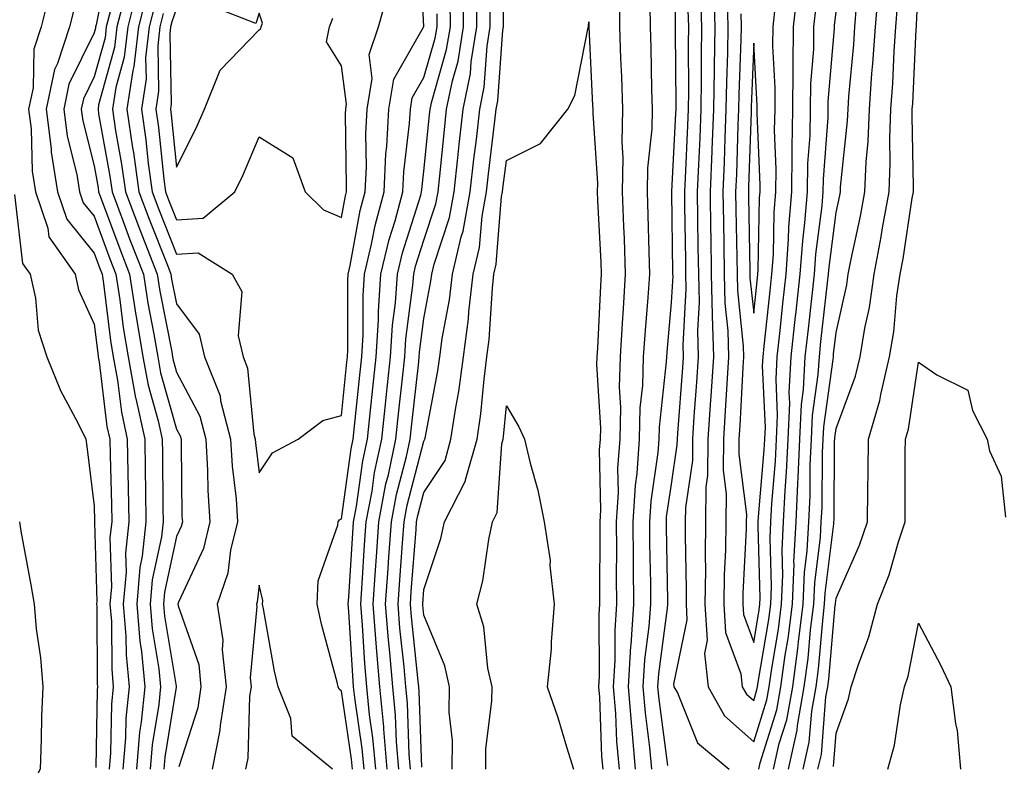
# Model space of a CAD drawing. Units: inches. Extents: x 955283 to 957923, y 7226618 to 7229258.
# Drawn here: x 957269 to 957388, y 7228242 to 7228333 of the extents above; entities that cross this region are included whole.
import ezdxf

# ---------------------------------------------------------------- set-up
doc = ezdxf.new("R2010")
doc.units = ezdxf.units.IN
doc.header["$MEASUREMENT"] = 0
doc.layers.add('Contour_95527226', color=7, linetype='Continuous', true_color=0x53b71e)

msp = doc.modelspace()

# ---------------------------------------------------------------- linework, layer by layer
at = {"layer": 'Contour_95527226'}
for points in [[(957309.39, 7228241.92, 3173), (957309.28, 7228243.15, 3173), (957308.05, 7228251.37, 3173), (957307.77, 7228251.64, 3173), (957307.65, 7228251.92, 3173), (957307.52, 7228252.45, 3173), (957305.62, 7228259.49, 3173), (957305.1, 7228261.92, 3173), (957305.22, 7228264.75, 3173), (957307.62, 7228271.49, 3173), (957307.65, 7228271.92, 3173), (957307.83, 7228272.14, 3173), (957308.05, 7228272.29, 3173), (957309.23, 7228280.74, 3173), (957309.49, 7228281.92, 3173), (957309.65, 7228283.52, 3173), (957310.29, 7228289.68, 3173), (957310.53, 7228291.92, 3173), (957310.69, 7228294.56, 3173), (957310.68, 7228299.29, 3173), (957310.86, 7228301.92, 3173), (957311.71, 7228305.58, 3173), (957312.12, 7228307.85, 3173), (957313.21, 7228311.92, 3173), (957313.44, 7228316.53, 3173), (957313.55, 7228317.42, 3173), (957313.8, 7228321.92, 3173), (957314.4, 7228325.57, 3173), (957318.01, 7228331.88, 3173), (957318.02, 7228331.92, 3173), (957318.03, 7228331.94, 3173), (957317.54, 7228341.41, 3173)], [(957317.81, 7228242.16, 3167), (957317.47, 7228251.34, 3167), (957317.42, 7228251.92, 3167), (957317.36, 7228252.61, 3167), (957316.53, 7228260.4, 3167), (957316.41, 7228261.92, 3167), (957316.52, 7228263.45, 3167), (957317.1, 7228270.97, 3167), (957317.17, 7228271.92, 3167), (957317.31, 7228272.66, 3167), (957318.05, 7228275.48, 3167), (957320.61, 7228279.36, 3167), (957321.33, 7228281.92, 3167), (957321.91, 7228285.78, 3167), (957322.27, 7228287.7, 3167), (957322.84, 7228291.92, 3167), (957323.45, 7228296.52, 3167), (957323.5, 7228297.37, 3167), (957324.04, 7228301.92, 3167), (957324.8, 7228305.17, 3167), (957325.1, 7228308.97, 3167), (957325.64, 7228311.92, 3167), (957325.87, 7228314.1, 3167), (957326.66, 7228320.53, 3167), (957326.82, 7228321.92, 3167), (957327.02, 7228322.95, 3167), (957327.63, 7228331.5, 3167), (957327.7, 7228331.92, 3167), (957327.7, 7228332.27, 3167), (957327.76, 7228341.63, 3167)], [(957348.52, 7228341.45, 3169), (957348.53, 7228332.4, 3169), (957348.54, 7228331.92, 3169), (957348.54, 7228331.43, 3169), (957348.6, 7228322.47, 3169), (957348.6, 7228321.92, 3169), (957348.57, 7228321.4, 3169), (957348.1, 7228311.97, 3169), (957348.1, 7228311.87, 3169), (957348.22, 7228302.09, 3169), (957348.22, 7228301.92, 3169), (957348.23, 7228301.74, 3169), (957348.05, 7228298.5, 3169), (957347.5, 7228292.47, 3169), (957347.46, 7228291.92, 3169), (957347.44, 7228291.31, 3169), (957346.59, 7228283.38, 3169), (957346.56, 7228281.92, 3169), (957346.44, 7228280.31, 3169), (957345.56, 7228274.41, 3169), (957345.4, 7228271.92, 3169), (957345.42, 7228269.29, 3169), (957345.52, 7228264.45, 3169), (957345.54, 7228261.92, 3169), (957345.35, 7228259.22, 3169), (957344.81, 7228255.16, 3169), (957344.6, 7228251.92, 3169), (957344.87, 7228248.74, 3169), (957345.42, 7228244.55, 3169), (957345.67, 7228241.92, 3169)], [(957279.88, 7228340.09, 3169), (957278.28, 7228332.15, 3169), (957278.23, 7228331.92, 3169), (957278.21, 7228331.76, 3169), (957278.05, 7228331.21, 3169), (957274.99, 7228324.98, 3169), (957274.36, 7228321.92, 3169), (957274.78, 7228318.65, 3169), (957275.94, 7228314.03, 3169), (957276.27, 7228311.92, 3169), (957276.73, 7228310.6, 3169), (957278.05, 7228308.95, 3169), (957279.94, 7228303.81, 3169), (957280.68, 7228301.92, 3169), (957281.16, 7228298.81, 3169), (957281.58, 7228295.45, 3169), (957282.16, 7228291.92, 3169), (957283.08, 7228286.95, 3169), (957283.11, 7228286.86, 3169), (957284.19, 7228281.92, 3169), (957284.25, 7228278.12, 3169), (957284.27, 7228275.7, 3169), (957284.33, 7228271.92, 3169), (957283.89, 7228267.76, 3169), (957283.6, 7228266.37, 3169), (957283.23, 7228261.92, 3169), (957283.58, 7228257.45, 3169), (957283.79, 7228256.18, 3169), (957284.19, 7228251.92, 3169), (957283.76, 7228247.63, 3169), (957283.57, 7228246.4, 3169), (957283.18, 7228241.92, 3169)], [(957272.79, 7228336.66, 3167), (957271.64, 7228331.92, 3167), (957270.75, 7228329.22, 3167), (957270.65, 7228324.52, 3167), (957270.11, 7228321.92, 3167), (957270.4, 7228319.57, 3167), (957270.55, 7228314.42, 3167), (957270.94, 7228311.92, 3167), (957272.44, 7228307.53, 3167), (957272.57, 7228306.44, 3167), (957275.74, 7228301.92, 3167), (957276.16, 7228300.03, 3167), (957278.05, 7228295.88, 3167), (957278.48, 7228292.35, 3167), (957278.56, 7228291.92, 3167), (957278.67, 7228291.3, 3167), (957279.6, 7228283.47, 3167), (957279.94, 7228281.92, 3167), (957279.98, 7228279.99, 3167), (957280.14, 7228274.01, 3167), (957280.18, 7228271.92, 3167), (957279.97, 7228270, 3167), (957280.14, 7228264.01, 3167), (957279.97, 7228261.92, 3167), (957280.14, 7228259.83, 3167), (957280.18, 7228254.05, 3167), (957280.37, 7228251.92, 3167), (957280.17, 7228249.8, 3167), (957280.05, 7228243.92, 3167), (957279.88, 7228241.92, 3167)], [(957283.33, 7228336.64, 3172), (957282.12, 7228331.92, 3172), (957281.71, 7228328.26, 3172), (957280.68, 7228324.55, 3172), (957280.28, 7228321.92, 3172), (957280.66, 7228319.31, 3172), (957281.39, 7228315.26, 3172), (957281.84, 7228311.92, 3172), (957283.55, 7228307.42, 3172), (957284.19, 7228305.78, 3172), (957285.7, 7228301.92, 3172), (957286.01, 7228299.88, 3172), (957287.46, 7228292.51, 3172), (957287.56, 7228291.92, 3172), (957287.64, 7228291.51, 3172), (957288.05, 7228290.05, 3172), (957290.86, 7228284.73, 3172), (957291.59, 7228281.92, 3172), (957291.82, 7228278.15, 3172), (957291.84, 7228275.71, 3172), (957292.1, 7228271.92, 3172), (957291.3, 7228268.67, 3172), (957288.28, 7228262.15, 3172), (957288.2, 7228261.92, 3172), (957288.23, 7228261.74, 3172), (957290.74, 7228254.61, 3172), (957291.01, 7228251.92, 3172), (957290.62, 7228249.35, 3172), (957288.32, 7228242.19, 3172)], [(957313.61, 7228241.92, 3170), (957313.18, 7228246.79, 3170), (957313.17, 7228247.04, 3170), (957312.69, 7228251.92, 3170), (957312.33, 7228256.2, 3170), (957312.23, 7228257.74, 3170), (957311.9, 7228261.92, 3170), (957312.18, 7228266.05, 3170), (957312.29, 7228267.68, 3170), (957312.59, 7228271.92, 3170), (957313.45, 7228276.52, 3170), (957313.74, 7228277.61, 3170), (957314.66, 7228281.92, 3170), (957314.98, 7228284.99, 3170), (957315.47, 7228289.34, 3170), (957315.75, 7228291.92, 3170), (957315.87, 7228294.1, 3170), (957316.72, 7228300.59, 3170), (957316.82, 7228301.92, 3170), (957317.05, 7228302.92, 3170), (957318.05, 7228306.07, 3170), (957319.5, 7228310.47, 3170), (957319.76, 7228311.92, 3170), (957319.97, 7228313.84, 3170), (957320.53, 7228319.44, 3170), (957320.8, 7228321.92, 3170), (957321.51, 7228325.38, 3170), (957322.2, 7228327.77, 3170), (957322.87, 7228331.92, 3170), (957322.84, 7228336.71, 3170)], [(957353.17, 7228336.8, 3172), (957353.33, 7228331.92, 3172), (957353.26, 7228327.13, 3172), (957353.25, 7228326.72, 3172), (957353.17, 7228321.92, 3172), (957352.97, 7228317, 3172), (957352.96, 7228316.83, 3172), (957352.76, 7228311.92, 3172), (957352.83, 7228307.14, 3172), (957352.84, 7228306.71, 3172), (957352.9, 7228301.92, 3172), (957353.02, 7228296.95, 3172), (957353.02, 7228296.89, 3172), (957353.16, 7228291.92, 3172), (957352.84, 7228287.13, 3172), (957352.82, 7228286.69, 3172), (957352.5, 7228281.92, 3172), (957352.46, 7228277.51, 3172), (957352.26, 7228276.13, 3172), (957352.21, 7228271.92, 3172), (957352.15, 7228267.82, 3172), (957352.19, 7228266.06, 3172), (957352.13, 7228261.92, 3172), (957352.41, 7228257.56, 3172), (957352.07, 7228255.94, 3172), (957352.52, 7228251.92, 3172), (957354.51, 7228248.38, 3172), (957358.05, 7228245.24, 3172), (957359.66, 7228250.31, 3172), (957359.94, 7228251.92, 3172), (957360.24, 7228254.11, 3172), (957361.06, 7228258.91, 3172), (957361.43, 7228261.92, 3172), (957361.59, 7228265.46, 3172), (957361.49, 7228268.48, 3172), (957361.66, 7228271.92, 3172), (957361.85, 7228275.72, 3172), (957362.04, 7228277.93, 3172), (957362.23, 7228281.92, 3172), (957362.42, 7228286.3, 3172), (957362.37, 7228287.6, 3172), (957362.61, 7228291.92, 3172), (957363.14, 7228296.83, 3172), (957363.17, 7228297.04, 3172), (957363.7, 7228301.92, 3172), (957364, 7228305.97, 3172), (957364.27, 7228308.14, 3172), (957364.56, 7228311.92, 3172), (957364.62, 7228315.35, 3172), (957364.89, 7228318.76, 3172), (957364.94, 7228321.92, 3172), (957364.97, 7228325, 3172), (957365.33, 7228329.2, 3172), (957365.36, 7228331.92, 3172), (957365.64, 7228334.33, 3172)], [(957354.82, 7228335.15, 3173), (957354.93, 7228331.92, 3173), (957354.89, 7228328.76, 3173), (957354.74, 7228325.23, 3173), (957354.69, 7228321.92, 3173), (957354.54, 7228318.41, 3173), (957354.46, 7228315.51, 3173), (957354.31, 7228311.92, 3173), (957354.37, 7228308.24, 3173), (957354.42, 7228305.55, 3173), (957354.47, 7228301.92, 3173), (957354.55, 7228298.42, 3173), (957354.91, 7228295.06, 3173), (957354.98, 7228291.92, 3173), (957354.78, 7228288.65, 3173), (957354.6, 7228285.37, 3173), (957354.38, 7228281.92, 3173), (957354.35, 7228278.22, 3173), (957354.72, 7228275.25, 3173), (957354.68, 7228271.92, 3173), (957354.63, 7228268.5, 3173), (957354.48, 7228265.49, 3173), (957354.43, 7228261.92, 3173), (957354.64, 7228258.51, 3173), (957356.49, 7228253.48, 3173), (957356.66, 7228251.92, 3173), (957357.16, 7228251.03, 3173), (957358.05, 7228250.25, 3173), (957358.45, 7228251.52, 3173), (957358.52, 7228251.92, 3173), (957358.6, 7228252.47, 3173), (957359.89, 7228260.08, 3173), (957360.12, 7228261.92, 3173), (957360.22, 7228264.09, 3173), (957360.03, 7228269.94, 3173), (957360.14, 7228271.92, 3173), (957360.25, 7228274.12, 3173), (957360.7, 7228279.27, 3173), (957360.81, 7228281.92, 3173), (957360.95, 7228284.82, 3173), (957360.76, 7228289.21, 3173), (957360.9, 7228291.92, 3173), (957361.25, 7228295.12, 3173), (957361.59, 7228298.38, 3173), (957361.99, 7228301.92, 3173), (957362.29, 7228306.16, 3173), (957362.32, 7228307.65, 3173), (957362.66, 7228311.92, 3173), (957362.73, 7228316.6, 3173), (957362.71, 7228317.26, 3173), (957362.79, 7228321.92, 3173), (957362.84, 7228326.71, 3173), (957362.82, 7228327.15, 3173), (957362.88, 7228331.92, 3173), (957363.41, 7228336.56, 3173)], [(957362.26, 7228241.92, 3169), (957363.32, 7228246.65, 3169), (957363.36, 7228247.23, 3169), (957364.19, 7228251.92, 3169), (957364.65, 7228255.32, 3169), (957364.96, 7228258.83, 3169), (957365.34, 7228261.92, 3169), (957365.46, 7228264.51, 3169), (957366.16, 7228270.03, 3169), (957366.25, 7228271.92, 3169), (957366.34, 7228273.63, 3169), (957366.39, 7228280.26, 3169), (957366.47, 7228281.92, 3169), (957366.54, 7228283.43, 3169), (957367.7, 7228291.57, 3169), (957367.72, 7228291.92, 3169), (957367.75, 7228292.22, 3169), (957368.05, 7228294.85, 3169), (957369.34, 7228300.63, 3169), (957369.53, 7228301.92, 3169), (957369.88, 7228303.75, 3169), (957371, 7228308.97, 3169), (957371.52, 7228311.92, 3169), (957371.68, 7228315.55, 3169), (957371.94, 7228318.03, 3169), (957372.09, 7228321.92, 3169), (957372.4, 7228326.27, 3169), (957372.51, 7228327.46, 3169), (957372.82, 7228331.92, 3169), (957373.22, 7228336.75, 3169)], [(957365.85, 7228241.92, 3167), (957366.26, 7228243.71, 3167), (957366.81, 7228250.68, 3167), (957367.03, 7228251.92, 3167), (957367.15, 7228252.82, 3167), (957367.95, 7228261.82, 3167), (957367.96, 7228261.92, 3167), (957367.97, 7228262, 3167), (957368.05, 7228262.65, 3167), (957370.89, 7228269.08, 3167), (957371.84, 7228271.92, 3167), (957371.89, 7228275.76, 3167), (957371.94, 7228278.03, 3167), (957371.99, 7228281.92, 3167), (957373.35, 7228286.62, 3167), (957373.46, 7228287.33, 3167), (957374.54, 7228291.92, 3167), (957375.04, 7228294.93, 3167), (957375.43, 7228299.3, 3167), (957375.82, 7228301.92, 3167), (957376.17, 7228303.8, 3167), (957377.28, 7228311.15, 3167), (957377.42, 7228311.92, 3167), (957377.43, 7228312.54, 3167), (957377.26, 7228321.13, 3167), (957377.29, 7228321.92, 3167), (957377.34, 7228322.63, 3167), (957377.77, 7228331.64, 3167), (957377.79, 7228331.92, 3167), (957377.81, 7228332.16, 3167), (957378.05, 7228337.26, 3167)], [(957281.78, 7228335.65, 3171), (957280.82, 7228331.92, 3171), (957280.54, 7228329.43, 3171), (957278.6, 7228322.47, 3171), (957278.52, 7228321.92, 3171), (957278.6, 7228321.37, 3171), (957279.95, 7228313.82, 3171), (957280.22, 7228311.92, 3171), (957281.54, 7228308.43, 3171), (957282.35, 7228306.22, 3171), (957284.03, 7228301.92, 3171), (957284.56, 7228298.43, 3171), (957285.31, 7228294.66, 3171), (957285.76, 7228291.92, 3171), (957286.12, 7228289.99, 3171), (957288.05, 7228283.15, 3171), (957288.48, 7228282.35, 3171), (957288.59, 7228281.92, 3171), (957288.62, 7228281.35, 3171), (957288.7, 7228272.57, 3171), (957288.75, 7228271.92, 3171), (957288.62, 7228271.35, 3171), (957288.05, 7228270.14, 3171), (957286.59, 7228263.38, 3171), (957286.48, 7228261.92, 3171), (957286.59, 7228260.46, 3171), (957288, 7228251.97, 3171), (957288, 7228251.87, 3171), (957286.61, 7228243.36, 3171), (957286.49, 7228241.92, 3171)], [(957284.37, 7228335.6, 3173), (957283.42, 7228331.92, 3173), (957282.87, 7228327.1, 3173), (957282.75, 7228326.62, 3173), (957282.03, 7228321.92, 3173), (957282.72, 7228317.25, 3173), (957282.82, 7228316.69, 3173), (957283.47, 7228311.92, 3173), (957284.72, 7228308.59, 3173), (957286.93, 7228303.04, 3173), (957287.37, 7228301.92, 3173), (957287.45, 7228301.32, 3173), (957288.05, 7228298.32, 3173), (957290.8, 7228294.67, 3173), (957291.45, 7228291.92, 3173), (957293.33, 7228287.2, 3173), (957293.39, 7228286.58, 3173), (957294.58, 7228281.92, 3173), (957294.79, 7228278.66, 3173), (957295.26, 7228274.71, 3173), (957295.44, 7228271.92, 3173), (957294.6, 7228268.47, 3173), (957294.28, 7228265.69, 3173), (957292.97, 7228261.92, 3173), (957293.68, 7228257.55, 3173), (957293.58, 7228256.39, 3173), (957294.05, 7228251.92, 3173), (957293.33, 7228247.2, 3173), (957293.31, 7228246.66, 3173), (957292.35, 7228241.92, 3173)], [(957285.4, 7228334.57, 3174), (957284.72, 7228331.92, 3174), (957284.3, 7228328.17, 3174), (957284.35, 7228325.62, 3174), (957283.79, 7228321.92, 3174), (957284.33, 7228318.2, 3174), (957284.62, 7228315.35, 3174), (957285.09, 7228311.92, 3174), (957285.9, 7228309.77, 3174), (957288.05, 7228304.37, 3174), (957290.65, 7228304.52, 3174), (957294.78, 7228301.92, 3174), (957295.98, 7228299.85, 3174), (957295.53, 7228294.44, 3174), (957296.13, 7228291.92, 3174), (957296.67, 7228290.54, 3174), (957297.42, 7228282.55, 3174), (957297.59, 7228281.92, 3174), (957297.61, 7228281.48, 3174), (957298.05, 7228277.83, 3174), (957299.68, 7228280.29, 3174), (957302.81, 7228281.92, 3174), (957305.78, 7228284.19, 3174), (957308.05, 7228284.78, 3174), (957308.71, 7228291.26, 3174), (957308.79, 7228291.92, 3174), (957308.83, 7228292.7, 3174), (957308.82, 7228301.15, 3174), (957308.87, 7228301.92, 3174), (957309.12, 7228302.99, 3174), (957310.33, 7228309.64, 3174), (957310.93, 7228311.92, 3174), (957311.08, 7228314.95, 3174), (957311.02, 7228318.95, 3174), (957311.18, 7228321.92, 3174), (957311.79, 7228325.66, 3174), (957311.41, 7228328.56, 3174), (957312.55, 7228331.92, 3174), (957313.74, 7228336.23, 3174)], [(957315.01, 7228241.92, 3169), (957314.72, 7228245.25, 3169), (957314.6, 7228248.47, 3169), (957314.27, 7228251.92, 3169), (957313.91, 7228256.06, 3169), (957313.74, 7228257.61, 3169), (957313.4, 7228261.92, 3169), (957313.7, 7228266.27, 3169), (957313.81, 7228267.68, 3169), (957314.11, 7228271.92, 3169), (957314.74, 7228275.23, 3169), (957315.94, 7228279.81, 3169), (957316.39, 7228281.92, 3169), (957316.55, 7228283.42, 3169), (957317.42, 7228291.29, 3169), (957317.48, 7228291.92, 3169), (957317.51, 7228292.46, 3169), (957318.05, 7228296.54, 3169), (957318.9, 7228301.07, 3169), (957319.01, 7228301.92, 3169), (957319.29, 7228303.16, 3169), (957321.16, 7228308.81, 3169), (957321.72, 7228311.92, 3169), (957322.17, 7228316.04, 3169), (957322.33, 7228317.64, 3169), (957322.82, 7228321.92, 3169), (957323.69, 7228326.28, 3169), (957323.79, 7228327.66, 3169), (957324.48, 7228331.92, 3169), (957324.46, 7228335.51, 3169)], [(957341.73, 7228335.6, 3167), (957341.77, 7228331.92, 3167), (957341.9, 7228328.07, 3167), (957342.01, 7228325.88, 3167), (957342.13, 7228321.92, 3167), (957342.04, 7228317.93, 3167), (957342.17, 7228316.04, 3167), (957342.1, 7228311.92, 3167), (957342.26, 7228307.71, 3167), (957342.34, 7228306.21, 3167), (957342.48, 7228301.92, 3167), (957342.2, 7228297.77, 3167), (957342.11, 7228295.98, 3167), (957341.84, 7228291.92, 3167), (957341.74, 7228288.23, 3167), (957341.88, 7228285.75, 3167), (957341.8, 7228281.92, 3167), (957341.55, 7228278.42, 3167), (957341.6, 7228275.47, 3167), (957341.39, 7228271.92, 3167), (957341.41, 7228268.56, 3167), (957341.39, 7228265.26, 3167), (957341.42, 7228261.92, 3167), (957341.19, 7228258.78, 3167), (957341.21, 7228255.08, 3167), (957341.02, 7228251.92, 3167), (957341.28, 7228248.69, 3167), (957341.42, 7228245.29, 3167), (957341.72, 7228241.92, 3167)], [(957351.61, 7228335.48, 3171), (957351.74, 7228331.92, 3171), (957351.68, 7228328.29, 3171), (957351.7, 7228325.57, 3171), (957351.64, 7228321.92, 3171), (957351.5, 7228318.47, 3171), (957351.34, 7228315.21, 3171), (957351.2, 7228311.92, 3171), (957351.25, 7228308.72, 3171), (957351.29, 7228305.16, 3171), (957351.34, 7228301.92, 3171), (957351.42, 7228298.55, 3171), (957351.24, 7228295.11, 3171), (957351.33, 7228291.92, 3171), (957351.13, 7228288.84, 3171), (957350.8, 7228284.67, 3171), (957350.63, 7228281.92, 3171), (957350.61, 7228279.36, 3171), (957349.77, 7228273.64, 3171), (957349.75, 7228271.92, 3171), (957349.72, 7228270.25, 3171), (957349.87, 7228263.74, 3171), (957349.85, 7228261.92, 3171), (957349.96, 7228260.01, 3171), (957348.34, 7228252.21, 3171), (957348.37, 7228251.92, 3171), (957348.79, 7228251.18, 3171), (957351.23, 7228245.1, 3171), (957355.06, 7228241.92, 3171)], [(957275.66, 7228334.31, 3168), (957275.08, 7228331.92, 3168), (957273.59, 7228327.46, 3168), (957273.24, 7228326.73, 3168), (957272.23, 7228321.92, 3168), (957272.84, 7228317.13, 3168), (957272.84, 7228316.71, 3168), (957273.61, 7228311.92, 3168), (957274.74, 7228308.61, 3168), (957278.05, 7228304.48, 3168), (957278.74, 7228302.61, 3168), (957279.01, 7228301.92, 3168), (957279.18, 7228300.79, 3168), (957280.02, 7228293.89, 3168), (957280.35, 7228291.92, 3168), (957280.88, 7228289.09, 3168), (957281.35, 7228285.22, 3168), (957282.06, 7228281.92, 3168), (957282.14, 7228277.83, 3168), (957282.18, 7228276.05, 3168), (957282.26, 7228271.92, 3168), (957281.85, 7228268.12, 3168), (957281.92, 7228265.79, 3168), (957281.59, 7228261.92, 3168), (957281.91, 7228258.06, 3168), (957281.92, 7228255.79, 3168), (957282.28, 7228251.92, 3168), (957281.9, 7228248.07, 3168), (957281.86, 7228245.73, 3168), (957281.53, 7228241.92, 3168)], [(957312.2, 7228241.92, 3171), (957311.87, 7228245.74, 3171), (957311.45, 7228248.52, 3171), (957311.12, 7228251.92, 3171), (957310.87, 7228254.74, 3171), (957310.6, 7228259.37, 3171), (957310.38, 7228261.92, 3171), (957310.56, 7228264.43, 3171), (957310.86, 7228269.11, 3171), (957311.06, 7228271.92, 3171), (957311.76, 7228275.63, 3171), (957312.07, 7228277.9, 3171), (957312.93, 7228281.92, 3171), (957313.43, 7228286.54, 3171), (957313.52, 7228287.39, 3171), (957314.01, 7228291.92, 3171), (957314.23, 7228295.74, 3171), (957314.59, 7228298.46, 3171), (957314.83, 7228301.92, 3171), (957315.44, 7228304.53, 3171), (957317.66, 7228311.53, 3171), (957317.77, 7228311.92, 3171), (957317.78, 7228312.19, 3171), (957318.05, 7228314.42, 3171), (957318.72, 7228321.25, 3171), (957318.8, 7228321.92, 3171), (957319, 7228322.87, 3171), (957320.81, 7228329.16, 3171), (957321.26, 7228331.92, 3171), (957321.23, 7228335.1, 3171)], [(957345.45, 7228334.52, 3168), (957345.48, 7228331.92, 3168), (957345.56, 7228329.43, 3168), (957345.66, 7228324.31, 3168), (957345.73, 7228321.92, 3168), (957345.68, 7228319.55, 3168), (957345.17, 7228314.8, 3168), (957345.12, 7228311.92, 3168), (957345.23, 7228309.1, 3168), (957345.33, 7228304.64, 3168), (957345.43, 7228301.92, 3168), (957345.23, 7228299.1, 3168), (957344.87, 7228295.1, 3168), (957344.65, 7228291.92, 3168), (957344.55, 7228288.42, 3168), (957344.26, 7228285.71, 3168), (957344.17, 7228281.92, 3168), (957343.88, 7228277.75, 3168), (957343.67, 7228276.3, 3168), (957343.4, 7228271.92, 3168), (957343.43, 7228267.3, 3168), (957343.45, 7228266.52, 3168), (957343.48, 7228261.92, 3168), (957343.14, 7228257.01, 3168), (957343.12, 7228256.85, 3168), (957342.82, 7228251.92, 3168), (957343.21, 7228247.08, 3168), (957343.26, 7228246.71, 3168), (957343.69, 7228241.92, 3168)], [(957356.48, 7228333.49, 3174), (957356.54, 7228331.92, 3174), (957356.51, 7228330.38, 3174), (957356.24, 7228323.73, 3174), (957356.21, 7228321.92, 3174), (957356.14, 7228320.01, 3174), (957355.95, 7228314.02, 3174), (957355.86, 7228311.92, 3174), (957355.89, 7228309.76, 3174), (957356, 7228303.97, 3174), (957356.03, 7228301.92, 3174), (957356.08, 7228299.95, 3174), (957356.78, 7228293.19, 3174), (957356.82, 7228291.92, 3174), (957356.73, 7228290.6, 3174), (957356.37, 7228283.6, 3174), (957356.25, 7228281.92, 3174), (957356.24, 7228280.11, 3174), (957357.16, 7228272.81, 3174), (957357.15, 7228271.92, 3174), (957357.14, 7228271.01, 3174), (957356.73, 7228263.24, 3174), (957356.72, 7228261.92, 3174), (957356.8, 7228260.67, 3174), (957358.05, 7228257.26, 3174), (957358.72, 7228261.25, 3174), (957358.81, 7228261.92, 3174), (957358.84, 7228262.71, 3174), (957358.58, 7228271.39, 3174), (957358.61, 7228271.92, 3174), (957358.64, 7228272.51, 3174), (957359.34, 7228280.63, 3174), (957359.4, 7228281.92, 3174), (957359.47, 7228283.34, 3174), (957359.13, 7228290.84, 3174), (957359.19, 7228291.92, 3174), (957359.34, 7228293.21, 3174), (957360.05, 7228299.92, 3174), (957360.27, 7228301.92, 3174), (957360.44, 7228304.31, 3174), (957360.55, 7228309.42, 3174), (957360.75, 7228311.92, 3174), (957360.78, 7228314.65, 3174), (957360.59, 7228319.38, 3174), (957360.64, 7228321.92, 3174), (957360.67, 7228324.54, 3174), (957360.37, 7228329.6, 3174), (957360.4, 7228331.92, 3174), (957360.71, 7228334.58, 3174)], [(957360.45, 7228241.92, 3170), (957361.16, 7228245.03, 3170), (957362.06, 7228247.91, 3170), (957362.78, 7228251.92, 3170), (957363.4, 7228256.57, 3170), (957363.47, 7228257.34, 3170), (957364.04, 7228261.92, 3170), (957364.21, 7228265.76, 3170), (957364.54, 7228268.41, 3170), (957364.73, 7228271.92, 3170), (957364.89, 7228275.08, 3170), (957364.92, 7228278.79, 3170), (957365.05, 7228281.92, 3170), (957365.19, 7228284.78, 3170), (957365.89, 7228289.76, 3170), (957366.02, 7228291.92, 3170), (957366.21, 7228293.76, 3170), (957367.02, 7228300.89, 3170), (957367.14, 7228301.92, 3170), (957367.2, 7228302.77, 3170), (957368.05, 7228309.4, 3170), (957368.5, 7228311.47, 3170), (957368.58, 7228311.92, 3170), (957368.6, 7228312.47, 3170), (957369.44, 7228320.53, 3170), (957369.49, 7228321.92, 3170), (957369.6, 7228323.47, 3170), (957370.18, 7228329.79, 3170), (957370.33, 7228331.92, 3170), (957370.54, 7228334.41, 3170)], [(957364.06, 7228241.92, 3168), (957364.79, 7228245.18, 3168), (957365.09, 7228248.96, 3168), (957365.62, 7228251.92, 3168), (957365.9, 7228254.07, 3168), (957366.46, 7228260.33, 3168), (957366.65, 7228261.92, 3168), (957366.71, 7228263.26, 3168), (957367.78, 7228271.65, 3168), (957367.79, 7228271.92, 3168), (957367.8, 7228272.17, 3168), (957367.87, 7228281.74, 3168), (957367.88, 7228281.92, 3168), (957367.88, 7228282.09, 3168), (957368.05, 7228283.22, 3168), (957370.39, 7228289.58, 3168), (957370.95, 7228291.92, 3168), (957371.53, 7228295.4, 3168), (957372.08, 7228297.89, 3168), (957372.68, 7228301.92, 3168), (957373.53, 7228306.44, 3168), (957373.69, 7228307.56, 3168), (957374.47, 7228311.92, 3168), (957374.62, 7228315.35, 3168), (957374.55, 7228318.42, 3168), (957374.69, 7228321.92, 3168), (957374.92, 7228325.05, 3168), (957375.1, 7228328.97, 3168), (957375.3, 7228331.92, 3168), (957375.51, 7228334.46, 3168)], [(957280.03, 7228333.9, 3170), (957279.52, 7228331.92, 3170), (957279.38, 7228330.59, 3170), (957278.05, 7228325.85, 3170), (957276.76, 7228323.21, 3170), (957276.49, 7228321.92, 3170), (957276.66, 7228320.53, 3170), (957278.05, 7228315.05, 3170), (957278.53, 7228312.4, 3170), (957278.6, 7228311.92, 3170), (957278.92, 7228311.05, 3170), (957281.15, 7228305.02, 3170), (957282.35, 7228301.92, 3170), (957283.11, 7228296.98, 3170), (957283.15, 7228296.82, 3170), (957283.96, 7228291.92, 3170), (957284.6, 7228288.47, 3170), (957285.82, 7228284.15, 3170), (957286.31, 7228281.92, 3170), (957286.34, 7228280.21, 3170), (957286.38, 7228273.59, 3170), (957286.41, 7228271.92, 3170), (957286.21, 7228270.08, 3170), (957285.09, 7228264.88, 3170), (957284.85, 7228261.92, 3170), (957285.08, 7228258.95, 3170), (957285.89, 7228254.08, 3170), (957286.1, 7228251.92, 3170), (957285.88, 7228249.75, 3170), (957285.09, 7228244.88, 3170), (957284.84, 7228241.92, 3170)], [(957286.43, 7228333.54, 3175), (957286.02, 7228331.92, 3175), (957285.76, 7228329.63, 3175), (957285.87, 7228324.1, 3175), (957285.54, 7228321.92, 3175), (957285.86, 7228319.73, 3175), (957286.51, 7228313.46, 3175), (957286.72, 7228311.92, 3175), (957287.08, 7228310.95, 3175), (957288.05, 7228308.52, 3175), (957291.26, 7228308.71, 3175), (957295.13, 7228311.92, 3175), (957296.08, 7228313.89, 3175), (957298.05, 7228318.59, 3175), (957302.16, 7228316.03, 3175), (957303.66, 7228311.92, 3175), (957305.87, 7228309.74, 3175), (957308.05, 7228308.81, 3175), (957308.53, 7228311.44, 3175), (957308.66, 7228311.92, 3175), (957308.68, 7228312.55, 3175), (957308.54, 7228321.43, 3175), (957308.57, 7228321.92, 3175), (957308.67, 7228322.54, 3175), (957308.05, 7228327.19, 3175), (957306.22, 7228330.09, 3175), (957306.59, 7228331.92, 3175), (957307, 7228332.97, 3175)], [(957310.79, 7228241.92, 3172), (957310.57, 7228244.44, 3172), (957309.7, 7228250.27, 3172), (957309.53, 7228251.92, 3172), (957309.42, 7228253.29, 3172), (957308.96, 7228261.01, 3172), (957308.88, 7228261.92, 3172), (957308.95, 7228262.82, 3172), (957309.43, 7228270.54, 3172), (957309.52, 7228271.92, 3172), (957309.88, 7228273.75, 3172), (957310.66, 7228279.31, 3172), (957311.2, 7228281.92, 3172), (957311.59, 7228285.46, 3172), (957311.86, 7228288.11, 3172), (957312.27, 7228291.92, 3172), (957312.53, 7228296.4, 3172), (957312.53, 7228297.44, 3172), (957312.84, 7228301.92, 3172), (957313.83, 7228306.14, 3172), (957314.55, 7228308.42, 3172), (957315.48, 7228311.92, 3172), (957315.61, 7228314.36, 3172), (957316.32, 7228320.19, 3172), (957316.42, 7228321.92, 3172), (957316.64, 7228323.33, 3172), (957318.05, 7228325.78, 3172), (957319.43, 7228330.54, 3172), (957319.65, 7228331.92, 3172), (957319.64, 7228333.51, 3172)], [(957316.42, 7228241.92, 3168), (957316.26, 7228243.71, 3168), (957316.04, 7228249.91, 3168), (957315.84, 7228251.92, 3168), (957315.64, 7228254.33, 3168), (957315.14, 7228259.01, 3168), (957314.91, 7228261.92, 3168), (957315.11, 7228264.86, 3168), (957315.46, 7228269.33, 3168), (957315.65, 7228271.92, 3168), (957316.03, 7228273.94, 3168), (957318.05, 7228281.7, 3168), (957318.14, 7228281.83, 3168), (957318.17, 7228281.92, 3168), (957318.19, 7228282.06, 3168), (957319.75, 7228290.22, 3168), (957319.98, 7228291.92, 3168), (957320.28, 7228294.15, 3168), (957321.16, 7228298.81, 3168), (957321.52, 7228301.92, 3168), (957322.57, 7228306.44, 3168), (957322.81, 7228307.16, 3168), (957323.67, 7228311.92, 3168), (957324.1, 7228315.87, 3168), (957324.41, 7228318.28, 3168), (957324.82, 7228321.92, 3168), (957325.36, 7228324.61, 3168), (957325.71, 7228329.58, 3168), (957326.09, 7228331.92, 3168), (957326.08, 7228333.89, 3168)], [(957350.07, 7228333.94, 3170), (957350.14, 7228331.92, 3170), (957350.11, 7228329.86, 3170), (957350.15, 7228324.02, 3170), (957350.12, 7228321.92, 3170), (957350.03, 7228319.94, 3170), (957349.72, 7228313.59, 3170), (957349.65, 7228311.92, 3170), (957349.67, 7228310.3, 3170), (957349.76, 7228303.63, 3170), (957349.78, 7228301.92, 3170), (957349.83, 7228300.14, 3170), (957349.46, 7228293.33, 3170), (957349.5, 7228291.92, 3170), (957349.41, 7228290.56, 3170), (957348.8, 7228282.67, 3170), (957348.75, 7228281.92, 3170), (957348.74, 7228281.23, 3170), (957348.05, 7228276.49, 3170), (957347.45, 7228272.52, 3170), (957347.42, 7228271.92, 3170), (957347.42, 7228271.3, 3170), (957347.6, 7228262.37, 3170), (957347.6, 7228261.92, 3170), (957347.57, 7228261.44, 3170), (957346.5, 7228253.47, 3170), (957346.4, 7228251.92, 3170), (957346.53, 7228250.4, 3170), (957347.59, 7228242.38, 3170)], [(957358.66, 7228241.92, 3171), (957358.83, 7228242.7, 3171), (957360.86, 7228249.11, 3171), (957361.36, 7228251.92, 3171), (957361.88, 7228255.75, 3171), (957362.22, 7228257.75, 3171), (957362.74, 7228261.92, 3171), (957362.95, 7228266.82, 3171), (957362.94, 7228267.03, 3171), (957363.2, 7228271.92, 3171), (957363.42, 7228276.55, 3171), (957363.43, 7228277.3, 3171), (957363.64, 7228281.92, 3171), (957363.83, 7228286.14, 3171), (957364.09, 7228287.96, 3171), (957364.31, 7228291.92, 3171), (957364.68, 7228295.29, 3171), (957365.1, 7228298.97, 3171), (957365.42, 7228301.92, 3171), (957365.6, 7228304.37, 3171), (957366.34, 7228310.21, 3171), (957366.48, 7228311.92, 3171), (957366.51, 7228313.46, 3171), (957367.07, 7228320.94, 3171), (957367.09, 7228321.92, 3171), (957367.1, 7228322.87, 3171), (957367.84, 7228331.71, 3171), (957367.84, 7228331.92, 3171), (957367.86, 7228332.11, 3171), (957368.05, 7228333.68, 3171)], [(957321.48, 7228241.92, 3166), (957321.51, 7228245.38, 3166), (957321.12, 7228248.85, 3166), (957321.15, 7228251.92, 3166), (957320.58, 7228254.45, 3166), (957318.05, 7228260.59, 3166), (957317.92, 7228261.79, 3166), (957317.91, 7228261.92, 3166), (957318.05, 7228263.7, 3166), (957320.09, 7228269.88, 3166), (957320.53, 7228271.92, 3166), (957323.1, 7228276.87, 3166), (957323.11, 7228276.98, 3166), (957324.5, 7228281.92, 3166), (957324.95, 7228285.02, 3166), (957325.34, 7228289.21, 3166), (957325.7, 7228291.92, 3166), (957325.97, 7228294, 3166), (957326.35, 7228300.22, 3166), (957326.55, 7228301.92, 3166), (957326.83, 7228303.14, 3166), (957327.48, 7228311.35, 3166), (957327.59, 7228311.92, 3166), (957327.64, 7228312.33, 3166), (957328.05, 7228315.7, 3166), (957332.19, 7228317.78, 3166), (957335.5, 7228321.92, 3166), (957336.36, 7228323.61, 3166), (957337.98, 7228331.85, 3166), (957338, 7228331.92, 3166), (957338.01, 7228331.96, 3166), (957338.05, 7228332.51, 3166), (957338.06, 7228331.91, 3166), (957338.51, 7228322.38, 3166), (957338.53, 7228321.92, 3166), (957338.52, 7228321.45, 3166), (957339.09, 7228312.96, 3166), (957339.08, 7228311.92, 3166), (957339.11, 7228310.86, 3166), (957339.5, 7228303.37, 3166), (957339.54, 7228301.92, 3166), (957339.45, 7228300.52, 3166), (957339.09, 7228292.96, 3166), (957339.03, 7228291.92, 3166), (957339, 7228290.97, 3166), (957339.45, 7228283.32, 3166), (957339.42, 7228281.92, 3166), (957339.32, 7228280.65, 3166), (957339.47, 7228273.34, 3166), (957339.38, 7228271.92, 3166), (957339.39, 7228270.58, 3166), (957339.35, 7228263.22, 3166), (957339.36, 7228261.92, 3166), (957339.27, 7228260.7, 3166), (957339.3, 7228253.17, 3166), (957339.22, 7228251.92, 3166), (957339.33, 7228250.64, 3166), (957339.6, 7228243.47, 3166), (957339.75, 7228241.92, 3166)], [(957268.39, 7228311.58, 3166), (957269.37, 7228303.24, 3166), (957270.3, 7228301.92, 3166), (957270.95, 7228299.02, 3166), (957271.26, 7228295.13, 3166), (957272.33, 7228291.92, 3166), (957273.96, 7228287.83, 3166), (957276.08, 7228283.89, 3166), (957277.03, 7228281.92, 3166), (957277.16, 7228281.03, 3166), (957278.05, 7228273.8, 3166), (957278.1, 7228271.97, 3166), (957278.1, 7228271.87, 3166), (957278.37, 7228262.24, 3166), (957278.34, 7228261.92, 3166), (957278.37, 7228261.6, 3166), (957278.43, 7228252.3, 3166), (957278.47, 7228251.92, 3166), (957278.43, 7228251.54, 3166), (957278.24, 7228242.11, 3166)], [(957367.73, 7228242.24, 3166), (957368.05, 7228246.29, 3166), (957369.54, 7228250.43, 3166), (957369.89, 7228251.92, 3166), (957370.75, 7228254.62, 3166), (957372.02, 7228257.95, 3166), (957373.08, 7228261.92, 3166), (957374.49, 7228265.48, 3166), (957375.6, 7228269.47, 3166), (957376.42, 7228271.92, 3166), (957376.44, 7228273.53, 3166), (957376.44, 7228280.31, 3166), (957376.45, 7228281.92, 3166), (957376.81, 7228283.16, 3166), (957378.05, 7228291.27, 3166), (957380.26, 7228289.71, 3166), (957384.02, 7228287.89, 3166), (957384.58, 7228285.39, 3166), (957386.38, 7228281.92, 3166), (957386.64, 7228280.51, 3166), (957388.05, 7228277.45, 3166), (957388.6, 7228272.47, 3166)], [(957325.56, 7228241.92, 3165), (957325.58, 7228244.39, 3165), (957326.29, 7228250.16, 3165), (957326.31, 7228251.92, 3165), (957325.8, 7228254.17, 3165), (957325.3, 7228259.17, 3165), (957324.46, 7228261.92, 3165), (957325.2, 7228264.77, 3165), (957325.91, 7228269.78, 3165), (957326.37, 7228271.92, 3165), (957326.95, 7228273.02, 3165), (957327.51, 7228281.38, 3165), (957327.67, 7228281.92, 3165), (957327.72, 7228282.25, 3165), (957328.05, 7228285.98, 3165), (957329.55, 7228283.42, 3165), (957330.27, 7228281.92, 3165), (957330.93, 7228279.04, 3165), (957331.87, 7228275.74, 3165), (957332.63, 7228271.92, 3165), (957333.36, 7228267.23, 3165), (957333.34, 7228266.63, 3165), (957333.87, 7228261.92, 3165), (957333.48, 7228257.35, 3165), (957333.5, 7228256.47, 3165), (957333, 7228251.92, 3165), (957334.31, 7228248.18, 3165), (957335.33, 7228244.64, 3165), (957336.18, 7228241.92, 3165)], [(957268.99, 7228271.92, 3165), (957269.18, 7228270.79, 3165), (957270.38, 7228264.25, 3165), (957270.76, 7228261.92, 3165), (957271.03, 7228258.94, 3165), (957271.54, 7228255.41, 3165), (957271.82, 7228251.92, 3165), (957271.65, 7228248.32, 3165), (957271.64, 7228245.51, 3165), (957271.49, 7228241.92, 3165), (957270.32, 7228239.65, 3165), (957270.3, 7228234.17, 3165), (957269.72, 7228231.92, 3165), (957269.27, 7228230.7, 3165), (957269.4, 7228223.27, 3165), (957269.12, 7228221.92, 3165), (957268.99, 7228220.98, 3165)], [(957306.97, 7228241.92, 3174), (957302.07, 7228245.94, 3174), (957301.89, 7228248.08, 3174), (957300.36, 7228251.92, 3174), (957299.92, 7228253.8, 3174), (957298.61, 7228261.36, 3174), (957298.49, 7228261.92, 3174), (957298.51, 7228262.38, 3174), (957298.05, 7228264.21, 3174), (957297.82, 7228262.15, 3174), (957297.74, 7228261.92, 3174), (957297.78, 7228261.65, 3174), (957296.98, 7228252.99, 3174), (957297.08, 7228251.92, 3174), (957296.91, 7228250.78, 3174), (957296.7, 7228243.27, 3174), (957296.42, 7228241.92, 3174)], [(957374.31, 7228241.92, 3165), (957375.14, 7228244.83, 3165), (957375.86, 7228249.73, 3165), (957376.36, 7228251.92, 3165), (957376.77, 7228253.2, 3165), (957378.05, 7228259.63, 3165), (957380.71, 7228254.58, 3165), (957381.98, 7228251.92, 3165), (957382.51, 7228247.46, 3165), (957382.74, 7228246.61, 3165), (957383.14, 7228241.92, 3165)]]:
    msp.add_polyline3d(points, dxfattribs=at)
for points in [[(957288.05, 7228314.89, 3176), (957290.4, 7228319.57, 3176), (957291.44, 7228321.92, 3176), (957293.32, 7228326.65, 3176), (957298.05, 7228331.55, 3176), (957298.27, 7228331.7, 3176), (957298.32, 7228331.92, 3176), (957298.49, 7228332.36, 3176), (957298.05, 7228333.57, 3176), (957297.66, 7228332.31, 3176), (957291.04, 7228334.91, 3176), (957288.05, 7228334.16, 3176), (957287.46, 7228332.51, 3176), (957287.32, 7228331.92, 3176), (957287.22, 7228331.09, 3176), (957287.4, 7228322.57, 3176), (957287.3, 7228321.92, 3176), (957287.4, 7228321.27, 3176)], [(957358.05, 7228297.2, 3175), (957358.5, 7228301.47, 3175), (957358.55, 7228301.92, 3175), (957358.59, 7228302.46, 3175), (957358.77, 7228311.2, 3175), (957358.83, 7228311.92, 3175), (957358.84, 7228312.71, 3175), (957358.48, 7228321.49, 3175), (957358.49, 7228321.92, 3175), (957358.49, 7228322.36, 3175), (957358.05, 7228329.94, 3175), (957357.75, 7228322.22, 3175), (957357.74, 7228321.92, 3175), (957357.73, 7228321.6, 3175), (957357.43, 7228312.54, 3175), (957357.42, 7228311.92, 3175), (957357.42, 7228311.3, 3175), (957357.59, 7228302.38, 3175), (957357.59, 7228301.92, 3175), (957357.6, 7228301.47, 3175)]]:
    msp.add_polyline3d(points, close=True, dxfattribs=at)

doc.saveas('drawing.dxf')
